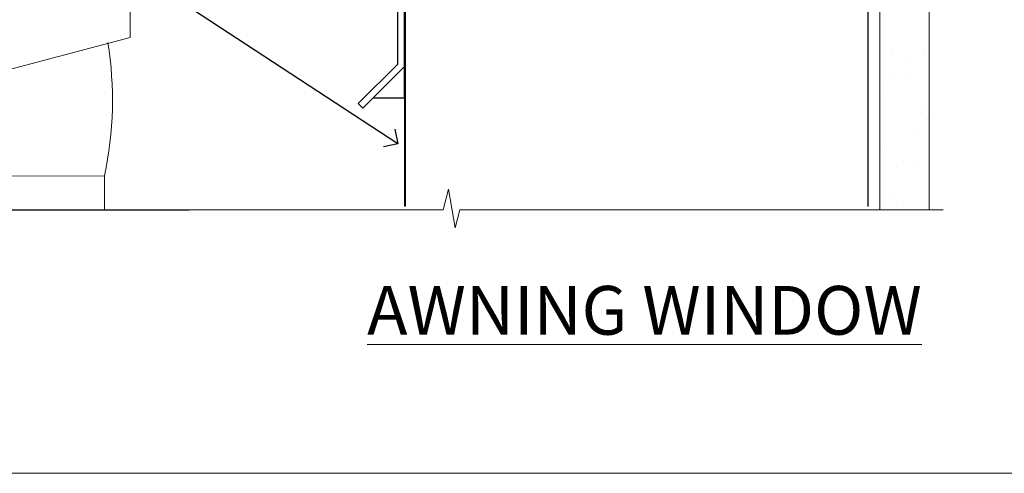
# Model space of a CAD drawing. Units: millimetres. Extents: x -28 to 10153, y -946 to 1833.
# Drawn here: x 706 to 895, y 0 to 87 of the extents above; entities that cross this region are included whole.
import ezdxf
from ezdxf import colors
from ezdxf.entities.mleader import LeaderData, LeaderLine
from ezdxf.math import Vec2, Vec3

# ---------------------------------------------------------------- set-up
doc = ezdxf.new("R2010")
doc.units = ezdxf.units.MM
doc.linetypes.add('Dashed', pattern=[564.4444465637206, 282.2222232818604, -282.2222232818602])
doc.layers.add('Aluminium Systems Ltd Joinery Detail', color=7, linetype='Continuous')
doc.layers.add('Aluminium Systems Ltd Notes', color=7, linetype='Continuous')
doc.layers.add('Viewport', color=7, linetype='Continuous', plot=False)
doc.styles.add('ASL TXT 50', font='romans.shx', dxfattribs={"height": 100})
doc.styles.get("Standard").update_dxf_attribs({"font": 'arial.ttf'})
pattern_1 = [(37.50000000000001, (57.72267213159364, 1.323726904360228), (-4.000078239960114, 122.3533093323356), [0, -96.52000000000001, 0, -107.95, 0, -103.1875]), (7.499999999999999, (57.72267213159364, 1.323726904360228), (112.3808207845007, 179.2062751420886), [0, -52.07000000000001, 0, -86.995, 0, -33.33750000000001]), (327.5, (-20.38232786840638, 1.323726904360228), (197.7480925603645, 0.3592961696364227), [0, -31.75, 0, -114.3, 0, -149.225]), (317.5, (-20.38232786840638, 1.323726904360228), (190.8891131180743, 55.73233081430406), [0, -15.875, 0, -74.92999999999999, 0, -85.725])]

# ---------------------------------------------------------------- blocks, each defined once
blk = doc.blocks.new('Page Layout')
at = {"layer": 'Aluminium Systems Ltd Joinery Detail', "color": 8, "lineweight": 5}
blk.add_lwpolyline([(0, 730.131892914731), (0, 0), (553.0825377109722, 0), (553.0825377109722, 730.131892914731)], close=True, dxfattribs=at)
blk = doc.blocks.new('Brick Veneer Window Sill Residential')
at = {"linetype": 'Dashed'}
blk.add_line((-98.05952834680056, -131.8715241869818, -1), (-11.74838124601683, -131.8715241869818, -1), dxfattribs=at)
at = {"layer": 'Aluminium Systems Ltd Joinery Detail', "linetype": 'Continuous', "lineweight": 5}
for p in [(-23.10563555309542, -26.16988433713851, -1), (-131.09965627262, -127.4560665502086, -1)]:
    blk.add_line(p, (-23.10563555309542, -98.69854669682809, -1), dxfattribs=at)
at = {"layer": 'Aluminium Systems Ltd Joinery Detail', "elevation": -1.000000000000018}
for points in [[(29.55597857541807, -12.46668779285983), (29.55597857541807, -104.3384848650171), (21.61231913960592, -112.2810793165049), (20.76379100218205, -111.4325511790812), (28.35597857541811, -103.8414285901695), (28.35597857541808, -12.46668779285983)], [(29.55115376493495, -104.3728832865622), (29.55115376493495, -110.3728832865622), (23.55115376493495, -110.3728832865622)]]:
    blk.add_lwpolyline(points, close=True, dxfattribs=at)
at = {"layer": 'Aluminium Systems Ltd Joinery Detail', "linetype": 'Continuous', "lineweight": 5, "elevation": -1.000000000000018}
blk.add_lwpolyline([(-98.05952834680056, -131.8715241869818), (-98.05952834680056, -125.3769556914772), (-28.05952834680056, -125.2996099919142), (-28.05952834680056, -131.8715241869818)], dxfattribs=at)
at = {"layer": 'Aluminium Systems Ltd Joinery Detail', "lineweight": 5, "ltscale": 0.12}
blk.add_arc((-95.41237917088893, -110.7449578575215, -1), 68.90750621583305, 347.8061356838835, 9.242253613181878, dxfattribs=at)
blk = doc.blocks.new('_Open90')
at = {"color": 0, "linetype": 'ByBlock', "lineweight": -2}
for p, q in [((-0.5, 0.5), (0, 0)), ((0, 0), (-1, 0)), ((0, 0), (-0.5, -0.5))]:
    blk.add_line(p, q, dxfattribs=at)
blk = doc.blocks.new('90mm Framing Sill CC')
at = {"layer": 'Aluminium Systems Ltd Joinery Detail', "linetype": 'Dashed'}
h = blk.add_hatch(dxfattribs=at)
h.set_pattern_fill('AR-SAND', color=256, scale=2.5)
h.set_pattern_definition(pattern_1)
h.paths.add_polyline_path([(180.6135794214121, 137.3015637725948), (171.1152900387543, 137.3015637725948), (171.1152900387543, 0.6486000000004424), (180.6135794214121, 0.6486000000004424)])
h = blk.add_hatch(dxfattribs=at)
h.set_pattern_fill('AR-SAND', color=256, scale=2.5)
h.set_pattern_definition(pattern_1)
h.paths.add_polyline_path([(171.1152900387543, 0.6486000000004424), (180.6135794214121, 0.6486000000004424), (180.6135794214121, 137.3015637725948), (171.1152900387543, 137.3015637725948)])
h = blk.add_hatch(dxfattribs=at)
h.set_pattern_fill('AR-SAND', color=256, scale=0.25)
h.set_pattern_definition([(37.50000000000001, (56.6605780663059, 0.6486000000004424), (-0.4000078239960114, 12.23533093323356), [0, -9.652000000000001, 0, -10.795, 0, -10.31875]), (7.499999999999999, (56.6605780663059, 0.6486000000004424), (11.23808207845007, 17.92062751420886), [0, -5.207000000000001, 0, -8.6995, 0, -3.33375]), (327.5, (48.85007806630585, 0.6486000000004424), (19.77480925603645, 0.03592961696364227), [0, -3.175, 0, -11.43, 0, -14.9225]), (317.5, (48.85007806630585, 0.6486000000004424), (19.08891131180743, 5.573233081430406), [0, -1.5875, 0, -7.492999999999999, 0, -8.5725])])
h.paths.add_polyline_path([(171.1152900387543, 0.6486000000004424), (180.6135794214121, 0.6486000000004424), (180.6135794214121, 137.3015637725948), (171.1152900387543, 137.3015637725948)])
at = {"layer": 'Aluminium Systems Ltd Joinery Detail', "lineweight": 5}
blk.add_lwpolyline([(171.1152900387543, 0.6486000000004424), (171.1152900387543, 137.3015637725948), (180.6135794214121, 137.3015637725948), (180.6135794214121, 0.6486000000004424)], dxfattribs=at)
at = {"layer": 'Aluminium Systems Ltd Joinery Detail', "linetype": 'Dashed', "lineweight": 5, "ltscale": 0.01, "const_width": 0.25, "elevation": -0.7499999999999751}
blk.add_lwpolyline([(79.76976039945873, 1.323726904360228), (79.7701116199488, 120.4012529988904, -0.4175702237705191), (82.92102568541668, 123.585431124422), (165.7748306328079, 123.5857654110751)], format="xyb", dxfattribs=at)
at = {"layer": 'Aluminium Systems Ltd Joinery Detail', "linetype": 'Dashed', "elevation": -0.9999999999999787}
blk.add_lwpolyline([(79.90697574887906, 1.323726904360228), (79.90697574887906, 1.323726904360228), (79.90697574887906, 77.8615989169939), (168.8133773529438, 77.8615989169939), (168.8133773529438, 1.323726904360228), (168.8133773529438, 1.323726904360228)], dxfattribs=at)
at = {"layer": 'Aluminium Systems Ltd Joinery Detail', "linetype": 'Continuous', "lineweight": 5, "ltscale": 0.12, "elevation": -0.9999999999999787}
blk.add_lwpolyline([(183.2882114735427, 0.6486000000004424), (90.37963107807548, 0.6486000000004424), (89.47592066958998, -2.785303719036165), (88.20932740622186, 4.632721188725554), (87.17196421171059, 0.6486000000004424), (-11.05841373492729, 0.6486000000004424)], dxfattribs=at)
blk = doc.blocks.new('Title Residential Awning')
at = {"layer": 'Aluminium Systems Ltd Joinery Detail', "lineweight": 5, "insert": (0, 50.03100226689286), "char_height": 9.375, "width": 553.0825377109722, "attachment_point": 1, "style": 'ASL TXT 50'}
blk.add_mtext('{\\fArial|b0|i0|c0|p34;\\W8.60361;\\L       \\W1;AWNING WINDOW}', dxfattribs=at)
blk = doc.blocks.new('Brick Veneer Window Sill Text Residential')
at = {"layer": 'Aluminium Systems Ltd Notes', "color": 3, "lineweight": 5, "ltscale": 0.12}
ml = blk.add_multileader_mtext('Standard', dxfattribs=at)
ml.set_content('WANZ BAR LOCATION BRACKET', color=3)
ml.set_leader_properties(color=8)
ml.set_arrow_properties(name='OPEN90')
ml.build(insert=Vec2(0, 0))
ml.multileader.update_dxf_attribs({"text_left_attachment_type": 2, "text_right_attachment_type": 2})
ctx = ml.context
ctx.base_point, ctx.plane_origin = Vec3(-10.66265163609897, 157.2486695309058), Vec3(356.3236141997704, 4.451339153137724)
ctx.left_attachment, ctx.right_attachment, ctx.text_align_type = 2, 2, 2
notes = []
notes.append((ctx, [(0, (1, 1, 0), (28.19899802032546, 157.2486695309058), (-1, 0), 5.508307228047897, [(0, [(146.1150144511166, 119.8362023318923)], 0, [])])]))
ctx.mtext.insert, ctx.mtext.width, ctx.mtext.defined_height, ctx.mtext.alignment, ctx.mtext.line_spacing_style, ctx.mtext.flow_direction = Vec3(20.69069079227756, 166.5820028642393), 49.87981264959171, 9.448686068864237, 3, 2, 5
ml = blk.add_multileader_mtext('Standard', dxfattribs=at)
ml.set_content('WANZ SILL SUPPORT', color=3)
ml.set_leader_properties(color=8)
ml.set_arrow_properties(name='OPEN90')
ml.build(insert=Vec2(0, 0))
ml.multileader.update_dxf_attribs({"text_left_attachment_type": 2, "text_right_attachment_type": 2})
ctx = ml.context
ctx.base_point, ctx.plane_origin = Vec3(-10.53986855287933, 133.8776523237698), Vec3(142.9087044565267, 159.9810850735835)
ctx.left_attachment, ctx.right_attachment, ctx.text_align_type = 2, 2, 2
notes.append((ctx, [(0, (1, 1, 0), (28.19899802032546, 133.8776523237698), (-1, 0), 5.508307228047897, [(0, [(130.3278168691504, 112.3629721956672)], 0, [])])]))
ctx.mtext.insert, ctx.mtext.width, ctx.mtext.alignment, ctx.mtext.line_spacing_style, ctx.mtext.flow_direction = Vec3(20.69069079227756, 139.8776523237698), 49.87981264959171, 3, 2, 5
ml = blk.add_multileader_mtext('Standard', dxfattribs=at)
ml.set_content('FLEXI FLASHING TAPE', color=3)
ml.set_leader_properties(color=8)
ml.set_arrow_properties(name='OPEN90')
ml.build(insert=Vec2(0, 0))
ml.multileader.update_dxf_attribs({"text_left_attachment_type": 2, "text_right_attachment_type": 2})
ctx = ml.context
ctx.base_point, ctx.plane_origin = Vec3(-25.52759024455736, 116.6012195568615), Vec3(142.9087044565267, 81.02554930006818)
ctx.left_attachment, ctx.right_attachment, ctx.text_align_type = 2, 2, 2
notes.append((ctx, [(0, (1, 1, 0), (28.19899802032546, 116.6012195568615), (-1, 0), 5.508307228047897, [(0, [(150.3242668804151, 63.09503027581513)], 0, [])])]))
ctx.mtext.insert, ctx.mtext.width, ctx.mtext.alignment, ctx.mtext.line_spacing_style, ctx.mtext.flow_direction = Vec3(20.69069079227756, 122.6012195568615), 49.87981264959171, 3, 2, 5
ml = blk.add_multileader_mtext('Standard', dxfattribs=at)
ml.set_content('SILL FLASHING ', color=3)
ml.set_leader_properties(color=8)
ml.set_arrow_properties(name='OPEN90')
ml.build(insert=Vec2(0, 0))
ml.multileader.update_dxf_attribs({"text_left_attachment_type": 2, "text_right_attachment_type": 2})
ctx = ml.context
ctx.base_point, ctx.plane_origin = Vec3(-21.7022150740253, 99.4339095335431), Vec3(142.9087044565267, 55.11090014970478)
ctx.left_attachment, ctx.right_attachment, ctx.text_align_type = 2, 2, 2
notes.append((ctx, [(0, (1, 1, 0), (28.19899802032546, 99.4339095335431), (-1, 0), 5.508307228047897, [(0, [(150.3242668804151, 37.18038112545173)], 0, [])])]))
ctx.mtext.insert, ctx.mtext.width, ctx.mtext.alignment, ctx.mtext.line_spacing_style, ctx.mtext.flow_direction = Vec3(20.69069079227756, 102.1005762002098), 49.87981264959171, 3, 2, 5
ml = blk.add_multileader_mtext('Standard', dxfattribs=at)
ml.set_content('BUILDING WRAP', color=3)
ml.set_leader_properties(color=8)
ml.set_arrow_properties(name='OPEN90')
ml.build(insert=Vec2(0, 0))
ml.multileader.update_dxf_attribs({"text_left_attachment_type": 2, "text_right_attachment_type": 2})
ctx = ml.context
ctx.base_point, ctx.plane_origin = Vec3(-25.3666079798916, 83.47906175675371), Vec3(142.9087044565267, 50.96801104841097)
ctx.left_attachment, ctx.right_attachment, ctx.text_align_type = 2, 2, 2
notes.append((ctx, [(0, (1, 1, 0), (28.19899802032546, 83.47906175675371), (-1, 0), 5.508307228047897, [(0, [(149.2948766919053, 4.284411172651289)], 0, [])])]))
ctx.mtext.insert, ctx.mtext.width, ctx.mtext.alignment, ctx.mtext.line_spacing_style, ctx.mtext.flow_direction = Vec3(20.69069079227756, 86.14572842342022), 49.87981264959171, 3, 2, 5
for ctx, leaders in notes:
    for number, flags, end, landing, length, lines in leaders:
        leader = LeaderData()
        leader.index, (leader.has_last_leader_line, leader.has_dogleg_vector, leader.attachment_direction) = number, flags
        leader.last_leader_point, leader.dogleg_vector, leader.dogleg_length = Vec3(end), Vec3(landing), length
        for number, points, colour, breaks in lines:
            line = LeaderLine()
            line.index, line.vertices, line.color, line.breaks = number, Vec3.list(points), colors.encode_raw_color(colour), breaks
            leader.lines.append(line)
        ctx.leaders.append(leader)

msp = doc.modelspace()

# ---------------------------------------------------------------- block references
at = {"layer": 'Aluminium Systems Ltd Joinery Detail', "color": 0, "linetype": 'Dashed'}
msp.add_blockref('90mm Framing Sill CC', (700.0000000000023, 50.00003311993714), dxfattribs=at)
at = {"layer": 'Aluminium Systems Ltd Joinery Detail'}
for name, p in [('Brick Veneer Window Sill Residential', (750.0916656525137, 182.5201573069207, 1.000000000000004)), ('Title Residential Awning', (600.0000000000023, -13.99905023229803))]:
    msp.add_blockref(name, p, dxfattribs=at)
at = {"layer": 'Aluminium Systems Ltd Notes'}
msp.add_blockref('Brick Veneer Window Sill Text Residential', (629.1891218573169, 59.0947411012603), dxfattribs=at)
at = {"layer": 'Viewport'}
msp.add_blockref('Page Layout', (600, 0), dxfattribs=at)

doc.saveas('drawing.dxf')
